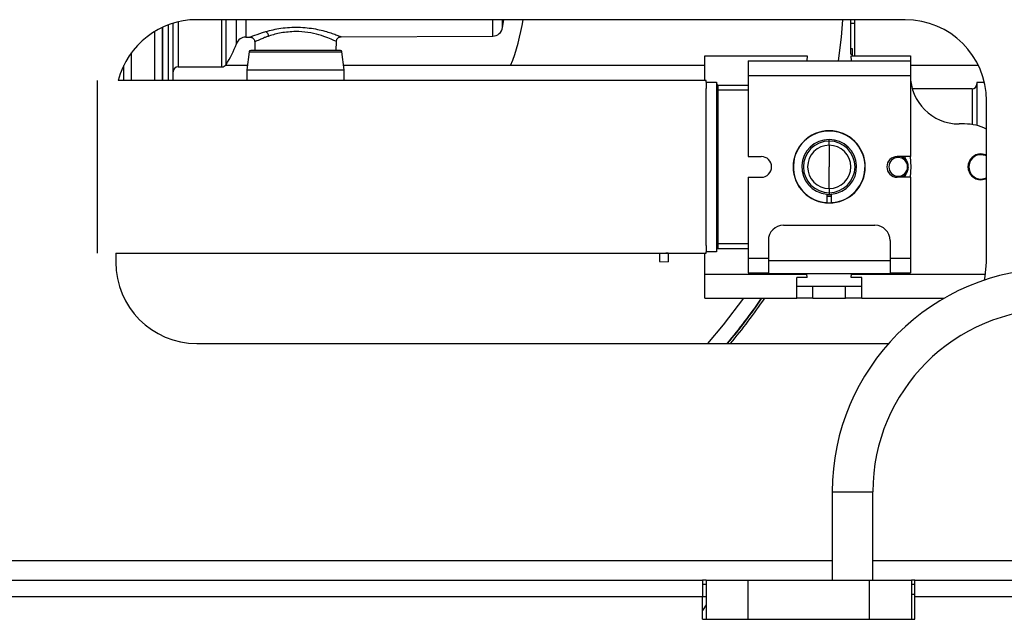
# Model space of a CAD drawing. Units: inches. Extents: x 24 to 132, y 18 to 140.
# Drawn here: x 119 to 126, y 93 to 97 of the extents above; entities that cross this region are included whole.
import ezdxf

# ---------------------------------------------------------------- set-up
doc = ezdxf.new("R2010")
doc.units = ezdxf.units.IN
doc.header["$MEASUREMENT"] = 0

msp = doc.modelspace()

# ---------------------------------------------------------------- linework, layer by layer
at = {"color": 8, "linetype": 'Continuous', "lineweight": 25}
for p, q in [((120.412, 96.4269), (120.412, 96.7702)), ((120.4711, 96.7883), (120.4711, 96.5109)), ((120.7418, 96.5109), (120.7418, 96.8019)), ((120.7671, 96.5248), (120.7671, 96.8019)), ((120.8308, 96.6539), (120.8308, 96.8019)), ((120.8889, 96.8019), (120.8889, 96.6947)), ((122.4099, 96.7007), (122.4099, 96.8019)), ((124.6397, 96.7783), (124.6167, 96.7789)), ((120.3283, 96.4269), (120.3283, 96.7297)), ((120.3756, 96.4269), (120.3756, 96.755)), ((120.1849, 96.4269), (120.1849, 96.599)), ((120.909, 96.6032), (121.4812, 96.6032)), ((120.1367, 96.4269), (120.1367, 96.519)), ((123.9831, 96.3674), (123.7991, 96.3674)), ((125.3631, 96.3759), (125.3631, 96.1561)), ((124.4831, 96.0539), (124.4831, 96.0637)), ((124.9303, 95.9587), (124.9529, 95.9454)), ((124.9529, 95.9454), (124.9513, 95.9587)), ((125.3631, 95.953), (125.3631, 95.9459)), ((125.3381, 95.8949), (125.3431, 95.8949)), ((124.9529, 95.8444), (124.9303, 95.8312)), ((124.9513, 95.8312), (124.9529, 95.8444)), ((125.3631, 95.8368), (125.3631, 95.8439)), ((123.7991, 95.4224), (123.9831, 95.4224)), ((123.4913, 95.3623), (123.4764, 95.3629)), ((124.6205, 95.2346), (125.4469, 95.2346)), ((124.5018, 93.8929), (124.5274, 93.8929)), ((124.5274, 93.8929), (124.7518, 93.8929)), ((118.6371, 93.4689), (124.5018, 93.4689)), ((124.7518, 93.4689), (125.8321, 93.4689)), ((110.7061, 93.2469), (123.7016, 93.2469)), ((123.7016, 93.2469), (123.7241, 93.2469))]:
    msp.add_line(p, q, dxfattribs=at)
at = {"color": 7, "linetype": 'Continuous', "lineweight": 25}
for p, q in [((124.9521, 96.8019), (120.5871, 96.8019)), ((122.471, 96.7535), (122.478, 96.8019)), ((124.6167, 96.5898), (124.6167, 96.8019)), ((124.6397, 96.8019), (124.6397, 96.5799)), ((120.3764, 96.4269), (120.3764, 96.7554)), ((121.4764, 96.697), (122.4099, 96.7007)), ((120.8889, 96.6947), (120.9148, 96.6948)), ((120.9436, 96.6659), (120.9441, 96.6119)), ((121.4461, 96.6119), (121.4466, 96.6681)), ((120.909, 96.6032), (120.8951, 96.4919)), ((121.4951, 96.4919), (121.4812, 96.6032)), ((123.7171, 96.4269), (123.7171, 96.5799)), ((123.7171, 96.5799), (124.3471, 96.5799)), ((124.3471, 96.5799), (124.3454, 96.5479)), ((124.6167, 96.6242), (124.6245, 96.6242)), ((124.6167, 96.5898), (124.6245, 96.5898)), ((124.6191, 96.5799), (124.9831, 96.5799)), ((124.6208, 96.5479), (124.6191, 96.5799)), ((124.6245, 96.6242), (124.6245, 96.5898)), ((124.6245, 96.5898), (124.6245, 96.5799)), ((124.9831, 96.5799), (124.9831, 96.5479)), ((120.8985, 96.5187), (120.7619, 96.5187)), ((123.7171, 96.5187), (121.4918, 96.5187)), ((123.9831, 96.5479), (123.9831, 96.4579)), ((123.9831, 96.5479), (124.9831, 96.5479)), ((124.9831, 96.5479), (124.9831, 96.4579)), ((125.4027, 96.5187), (124.9831, 96.5187)), ((120.4711, 96.5109), (120.7418, 96.5109)), ((120.8951, 96.4919), (120.8951, 96.4269)), ((120.8951, 96.4919), (121.4951, 96.4919)), ((121.4951, 96.4269), (121.4951, 96.4919)), ((123.9831, 96.4579), (123.9831, 95.9587)), ((123.9831, 96.4579), (124.9831, 96.4579)), ((124.9831, 96.4579), (124.9831, 95.9587)), ((119.9741, 95.3629), (119.9741, 96.4269)), ((123.7241, 96.4269), (120.103, 96.4269)), ((123.7241, 96.4174), (123.7241, 96.4269)), ((123.7241, 96.4174), (123.7241, 96.3786)), ((123.7241, 96.4174), (123.7891, 96.4174)), ((123.7891, 96.4174), (123.7891, 95.3724)), ((123.7991, 96.3674), (123.7991, 96.3974)), ((123.9831, 96.3974), (123.7991, 96.3974)), ((125.4392, 96.4149), (125.3931, 96.4149)), ((125.3931, 96.4149), (125.3931, 96.1498)), ((123.7241, 95.8949), (123.7241, 96.3786)), ((123.7991, 96.3674), (123.7891, 96.3674)), ((123.7991, 95.4224), (123.7991, 96.3674)), ((125.3631, 96.3759), (124.995, 96.3759)), ((125.4521, 95.3069), (125.4521, 96.3019)), ((125.3171, 96.1596), (125.2831, 96.1596)), ((124.4831, 96.0283), (124.4831, 96.0539)), ((124.4831, 96.0283), (124.4831, 95.8949)), ((123.9831, 95.9587), (124.0644, 95.9587)), ((124.9831, 95.9587), (124.9019, 95.9587)), ((124.9529, 95.9454), (124.9463, 95.9379)), ((123.7241, 95.4112), (123.7241, 95.8949)), ((124.4831, 95.7616), (124.4831, 95.8949)), ((124.9529, 95.8444), (124.9463, 95.8519)), ((123.9831, 95.8312), (123.9831, 95.3319)), ((123.9831, 95.8312), (124.0644, 95.8312)), ((124.9831, 95.8312), (124.9019, 95.8312)), ((124.9831, 95.8312), (124.9831, 95.3319)), ((124.4831, 95.7616), (124.4831, 95.7359)), ((124.4831, 95.7359), (124.4831, 95.7217)), ((124.4681, 95.7268), (124.4681, 95.6747)), ((124.4831, 95.7217), (124.4681, 95.7223)), ((124.4831, 95.7129), (124.4681, 95.7136)), ((124.4831, 95.7115), (124.4681, 95.7121)), ((124.4981, 95.7223), (124.4831, 95.7217)), ((124.4981, 95.7136), (124.4831, 95.7129)), ((124.4831, 95.7115), (124.4831, 95.7129)), ((124.4981, 95.7121), (124.4831, 95.7115)), ((124.4981, 95.6747), (124.4981, 95.7268)), ((124.2011, 95.5349), (124.7651, 95.5349)), ((124.1081, 95.4419), (124.1081, 95.3189)), ((124.8581, 95.4419), (124.8581, 95.3189)), ((123.7241, 95.4112), (123.7241, 95.3724)), ((123.7241, 95.3629), (123.7241, 95.3724)), ((123.7891, 95.3724), (123.7241, 95.3724)), ((123.7991, 95.4224), (123.7891, 95.4224)), ((123.7991, 95.3924), (123.7991, 95.4224)), ((123.7991, 95.3924), (123.9831, 95.3924)), ((120.0871, 95.363), (120.0871, 95.3069)), ((120.0871, 95.3629), (123.7241, 95.3629)), ((123.4381, 95.3646), (123.4381, 95.3125)), ((123.4381, 95.3125), (123.4913, 95.3097)), ((123.4913, 95.3629), (123.4913, 95.3623)), ((123.4913, 95.3623), (123.4913, 95.3097)), ((123.7171, 95.2346), (123.7171, 95.3629)), ((123.9831, 95.3319), (123.9831, 95.2419)), ((123.9831, 95.3319), (124.1081, 95.3319)), ((124.1081, 95.3189), (124.1081, 95.2369)), ((124.1081, 95.3189), (124.8581, 95.3189)), ((124.8581, 95.3319), (124.9831, 95.3319)), ((124.8581, 95.3189), (124.8581, 95.2369)), ((124.9831, 95.3319), (124.9831, 95.2419)), ((123.7171, 95.0849), (123.7171, 95.2346)), ((123.7171, 95.2346), (124.3458, 95.2346)), ((123.9831, 95.2419), (124.1081, 95.2419)), ((124.1081, 95.2369), (124.8581, 95.2369)), ((124.3469, 95.2129), (124.2831, 95.2129)), ((124.2831, 95.0849), (124.2831, 95.2129)), ((124.3458, 95.2346), (124.3456, 95.2369)), ((124.3469, 95.2129), (124.3458, 95.2346)), ((124.3469, 95.2129), (124.3469, 95.2238)), ((124.6193, 95.2129), (124.6205, 95.2346)), ((124.6193, 95.2129), (124.6193, 95.2238)), ((124.6831, 95.2129), (124.6193, 95.2129)), ((124.6206, 95.2369), (124.6205, 95.2346)), ((124.6831, 95.0849), (124.6831, 95.2129)), ((124.8581, 95.2419), (124.9831, 95.2419)), ((124.2831, 95.1596), (124.3831, 95.1596)), ((124.3831, 95.0849), (124.3831, 95.1596)), ((124.3831, 95.1596), (124.5831, 95.1596)), ((124.5831, 95.0849), (124.5831, 95.1596)), ((124.5831, 95.1596), (124.6831, 95.1596)), ((123.7171, 95.0849), (124.2831, 95.0849)), ((124.3831, 95.0849), (124.2831, 95.0849)), ((124.3831, 95.0849), (124.5831, 95.0849)), ((124.6831, 95.0849), (124.5831, 95.0849)), ((124.6831, 95.0849), (125.1915, 95.0849)), ((120.5871, 94.8069), (124.8496, 94.8069)), ((124.5018, 93.8929), (124.5018, 93.3489)), ((124.7518, 93.3489), (124.7518, 93.8929)), ((110.7061, 93.3489), (123.7016, 93.3489)), ((123.7016, 93.3489), (123.7016, 93.2469)), ((123.7241, 93.3489), (123.7016, 93.3489)), ((123.7241, 93.3209), (123.7016, 93.3209)), ((123.7241, 93.3489), (123.7241, 93.1069)), ((123.7241, 93.3489), (123.9816, 93.3489)), ((123.9816, 93.3489), (123.9816, 93.1069)), ((123.9816, 93.3489), (124.7316, 93.3489)), ((124.7316, 93.3489), (124.9891, 93.3489)), ((124.7316, 93.1069), (124.7316, 93.3489)), ((124.9891, 93.3489), (124.9891, 93.1069)), ((125.0116, 93.3489), (124.9891, 93.3489)), ((125.0116, 93.3209), (124.9891, 93.3209)), ((125.0116, 93.3489), (131.6531, 93.3489)), ((125.0116, 93.2469), (125.0116, 93.3489)), ((123.7016, 93.1069), (123.7016, 93.2469)), ((124.9891, 93.2623), (125.0116, 93.2623)), ((125.0116, 93.1069), (125.0116, 93.2469)), ((125.0116, 93.2469), (131.6531, 93.2469)), ((123.7241, 93.1964), (123.7016, 93.1614)), ((123.7016, 93.1069), (125.0116, 93.1069))]:
    msp.add_line(p, q, dxfattribs=at)
at = {"color": 7, "linetype": 'Continuous', "lineweight": 25, "flags": 128}
for points in [[(124.5653, 96.8019), (124.5565, 96.6945), (124.539, 96.5479)], [(125.4521, 95.9673), (125.4487, 95.9688), (125.4181, 95.9749)], [(124.9815, 95.9587), (124.9856, 95.8949), (124.9815, 95.8312)], [(125.4521, 95.9618), (125.4468, 95.9642), (125.4181, 95.9699)], [(125.4181, 95.8199), (125.4468, 95.8256), (125.4521, 95.8281)], [(125.4181, 95.8149), (125.4487, 95.821), (125.4521, 95.8225)], [(125.4398, 95.1966), (125.4445, 95.2201), (125.4521, 95.3069)], [(123.9546, 95.0849), (123.8305, 94.9214), (123.7335, 94.8069)]]:
    msp.add_lwpolyline(points, dxfattribs=at)
at = {"color": 7, "linetype": 'Continuous', "lineweight": 25}
for centre, radius, start, end in [((120.5871, 96.3019), 0.5, 90, 165.52249), ((121.2387, 97.0179), 1.3755, 338.71763, 350.96509), ((124.9521, 96.3019), 0.5, 0, 90), ((120.9952, 96.6967), 0.036, 6.45922, 63.44605), ((122.4097, 96.7627), 0.062, 270.22441, 351.45126), ((120.2143, 96.8779), 0.656, 327.42938, 340.03278), ((120.8891, 96.6327), 0.062, 90.22441, 160.03278), ((120.9189, 96.6019), 0.01, 90, 172.87498), ((121.4713, 96.6019), 0.01, 7.12502, 90), ((120.7418, 96.5409), 0.03, 270, 327.42938), ((120.4711, 96.4809), 0.03, 90, 180), ((125.2831, 96.4596), 0.3, 180, 270), ((123.7991, 96.4074), 0.01, 180, 270), ((125.3631, 96.4059), 0.03, 270, 0), ((125.3171, 95.8596), 0.3, 63.25632, 90), ((124.4831, 95.8949), 0.2225, 90, 270), ((124.4831, 95.8949), 0.2208, 273.89626, 266.10374), ((124.4831, 95.8949), 0.2225, 270, 90), ((124.4831, 95.8949), 0.1688, 275.09969, 264.90031), ((124.4831, 95.8949), 0.159, 90, 270), ((124.4831, 95.8949), 0.159, 270, 90), ((124.4831, 95.8949), 0.1333, 90, 270), ((124.4831, 95.8949), 0.1333, 270, 90), ((125.4181, 95.8949), 0.08, 90, 270), ((124.0644, 95.8949), 0.0637, 270, 90), ((124.9019, 95.8949), 0.0637, 90, 270), ((124.9081, 95.8949), 0.0575, 90, 270), ((124.9081, 95.8949), 0.0575, 270, 90), ((125.4181, 95.8949), 0.075, 90, 270), ((124.2011, 95.4419), 0.093, 90, 180), ((124.7651, 95.4419), 0.093, 0, 90), ((123.7991, 95.3824), 0.01, 90, 180), ((120.5871, 95.3069), 0.5, 180, 270), ((125.8768, 93.8929), 1.375, 90, 180), ((121.2387, 97.0179), 3.4252, 319.79605, 325.64303), ((121.2387, 97.0179), 3.4273, 319.82517, 325.66659), ((121.2387, 97.0179), 3.441, 320.01809, 325.82272), ((125.8768, 93.8929), 1.125, 90, 180)]:
    msp.add_arc(centre, radius, start, end, dxfattribs=at)
for points, knots in [([(120.4411, 96.4269), (120.4411, 96.4396), (120.4411, 96.4653), (120.4411, 96.5326), (120.4411, 96.6306), (120.4411, 96.7309), (120.4411, 96.7774)], [0, 0, 0, 0, 0.169633, 0.342289, 0.694514, 1, 1, 1, 1]), ([(122.471, 96.7535), (122.471, 96.756), (122.471, 96.7611), (122.471, 96.7809), (122.471, 96.8004), (122.471, 96.8019)], [0, 0, 0, 0, 0.479429, 0.958858, 1, 1, 1, 1]), ([(121.1951, 96.7291), (121.1647, 96.7272), (121.1036, 96.7233), (121.0552, 96.7083), (121.031, 96.7008)], [0, 0, 0, 0, 0.498478, 1, 1, 1, 1]), ([(120.9135, 96.6948), (120.9173, 96.6944), (120.9231, 96.6939), (120.9301, 96.6902), (120.9349, 96.6863), (120.9388, 96.6816), (120.9426, 96.6746), (120.9432, 96.6689), (120.9436, 96.6651)], [0, 0, 0, 0, 0.239514, 0.368393, 0.499992, 0.631593, 0.760476, 1, 1, 1, 1]), ([(121.4466, 96.6673), (121.447, 96.671), (121.4477, 96.6768), (121.4514, 96.6837), (121.4553, 96.6885), (121.46, 96.6923), (121.467, 96.696), (121.4727, 96.6966), (121.4765, 96.697)], [0, 0, 0, 0, 0.239635, 0.368481, 0.500014, 0.631543, 0.760384, 1, 1, 1, 1]), ([(121.1951, 96.6119), (121.1604, 96.6119), (121.1069, 96.6119), (121.0426, 96.6119), (120.9984, 96.6119), (120.9627, 96.6119), (120.9283, 96.6119), (120.9226, 96.6119), (120.9189, 96.6119)], [0, 0, 0, 0, 0.239457, 0.368361, 0.5, 0.631639, 0.760543, 1, 1, 1, 1]), ([(121.4713, 96.6119), (121.4676, 96.6119), (121.4619, 96.6119), (121.4275, 96.6119), (121.3918, 96.6119), (121.3476, 96.6119), (121.2833, 96.6119), (121.2298, 96.6119), (121.1951, 96.6119)], [0, 0, 0, 0, 0.239457, 0.368361, 0.5, 0.631639, 0.760543, 1, 1, 1, 1]), ([(124.9529, 95.8444), (124.958, 95.8521), (124.9681, 95.8673), (124.9719, 95.8949), (124.9681, 95.9225), (124.958, 95.9378), (124.9529, 95.9454)], [0, 0, 0, 0, 0.249843, 0.5, 0.750157, 1, 1, 1, 1])]:
    msp.add_open_spline(points, degree=3, knots=knots, dxfattribs=at)
at = {"color": 8, "linetype": 'Continuous', "lineweight": 25}
for points, knots in [([(120.9148, 96.6953), (120.9144, 96.6952), (120.913, 96.6946), (120.9224, 96.6984), (120.9481, 96.7088), (120.986, 96.7208), (121.0113, 96.7289)], [0, 0, 0, 0, 0.07507, 0.306791, 0.536813, 1, 1, 1, 1]), ([(121.031, 96.7008), (121.0244, 96.6985), (121.0154, 96.6955), (121.007, 96.6923), (120.9964, 96.6882), (120.974, 96.6792), (120.9483, 96.6674), (120.9462, 96.6663), (120.9453, 96.6659)], [0, 0, 0, 0, 0.125363, 0.171406, 0.17761, 0.354529, 0.706638, 1, 1, 1, 1]), ([(121.0113, 96.7289), (121.0413, 96.7365), (121.0865, 96.748), (121.1582, 96.7555), (121.231, 96.757), (121.321, 96.7465), (121.3946, 96.7265), (121.4385, 96.7116), (121.462, 96.7028), (121.4752, 96.6976), (121.4752, 96.6976), (121.4752, 96.6976)], [0, 0, 0, 0, 0.171198, 0.257132, 0.343089, 0.513761, 0.684716, 0.77084, 0.856747, 0.94249, 1, 1, 1, 1]), ([(121.445, 96.6681), (121.4455, 96.6678), (121.4491, 96.6661), (121.4329, 96.6738), (121.397, 96.6894), (121.3414, 96.7088), (121.2727, 96.7256), (121.2209, 96.7279), (121.1951, 96.7291)], [0, 0, 0, 0, 0.031571, 0.224868, 0.419026, 0.613335, 0.806946, 1, 1, 1, 1])]:
    msp.add_open_spline(points, degree=3, knots=knots, dxfattribs=at)

doc.saveas('drawing.dxf')
